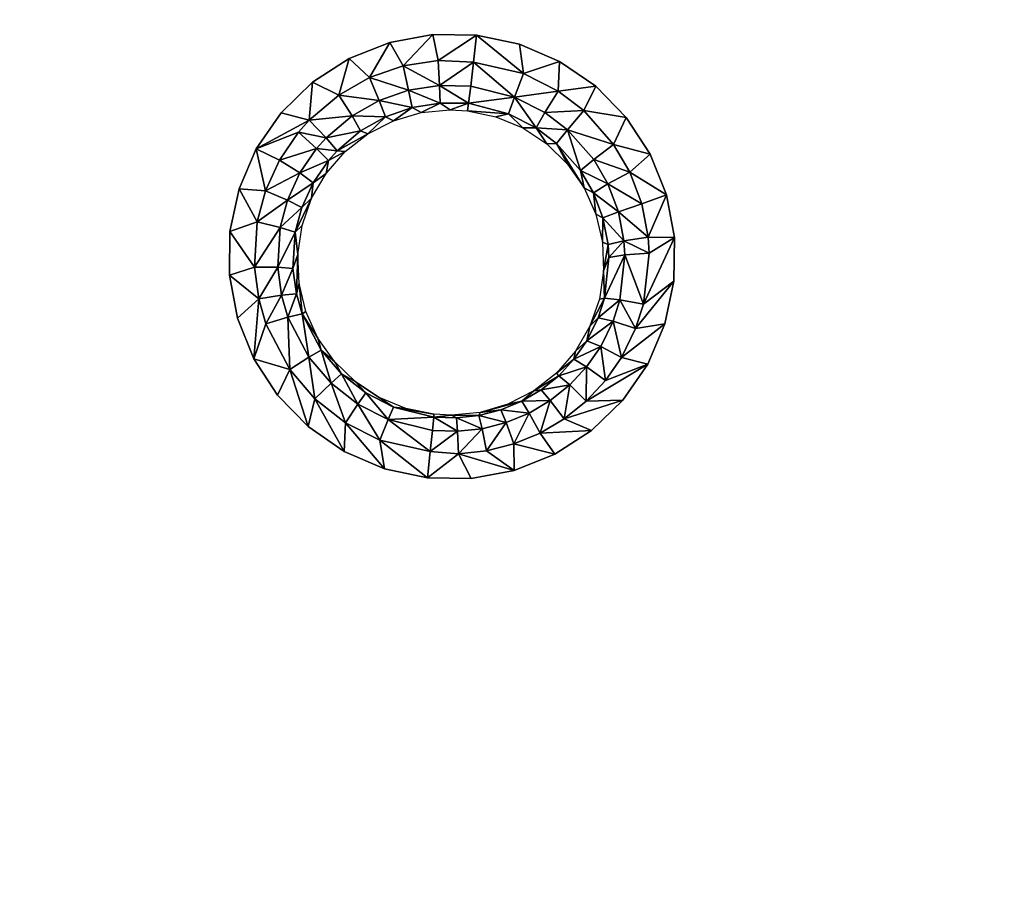
# Model space of a CAD drawing. Units: inches. Extents: x -22.4 to 22.4, y -14 to 14.6.
# Drawn here: x -11.2 to -6.5, y 2.9 to 7.1 of the extents above; entities that cross this region are included whole.
import ezdxf

# ---------------------------------------------------------------- set-up
doc = ezdxf.new("R2010")
doc.units = ezdxf.units.IN
doc.header["$MEASUREMENT"] = 0
doc.layers.add('SEAT-SEAT', color=5, linetype='Continuous')

msp = doc.modelspace()

# ---------------------------------------------------------------- linework, layer by layer
at = {"layer": 'SEAT-SEAT'}
for points, invisible_edges in [([(-12.6792, 8.1827, 13.4612), (-12.6689, 6.783, 13.5825), (-11.0703, 6.7786, 13.5465)], 15), ([(-11.0703, 6.7786, 13.5465), (-10.9295, 8.178, 13.4222), (-12.6792, 8.1827, 13.4612)], 15), ([(-11.0703, 6.7786, 13.5465), (-10.1494, 6.7764, 13.528), (-10.9295, 8.178, 13.4222)], 15), ([(-10.9295, 8.178, 13.4222), (-10.1494, 6.7764, 13.528), (-10.1576, 8.1761, 13.4068)], 15), ([(-8.991, 6.9851, 13.4885), (-7.6349, 8.1709, 13.364), (-10.1576, 8.1761, 13.4068)], 15), ([(-8.991, 6.9851, 13.4885), (-10.1576, 8.1761, 13.4068), (-9.1991, 6.9879, 13.492)], 3), ([(-9.1991, 6.9879, 13.492), (-10.1576, 8.1761, 13.4068), (-9.404, 6.9502, 13.4989)], 3), ([(-9.404, 6.9502, 13.4989), (-10.1576, 8.1761, 13.4068), (-9.5972, 6.8735, 13.5091)], 3), ([(-9.5972, 6.8735, 13.5091), (-10.1576, 8.1761, 13.4068), (-10.1494, 6.7764, 13.528)], 15), ([(-8.7873, 6.9418, 13.4888), (-7.6349, 8.1709, 13.364), (-8.991, 6.9851, 13.4885)], 3), ([(-8.5957, 6.8597, 13.4927), (-7.6349, 8.1709, 13.364), (-8.7873, 6.9418, 13.4888)], 3), ([(-8.4242, 6.7422, 13.5001), (-7.6349, 8.1709, 13.364), (-8.5957, 6.8597, 13.4927)], 3), ([(-8.4242, 6.7422, 13.5001), (-7.6287, 6.7712, 13.4852), (-7.6349, 8.1709, 13.364)], 15), ([(-5.1368, 8.1672, 13.3335), (-7.6349, 8.1709, 13.364), (-7.6287, 6.7712, 13.4852)], 15), ([(-5.0455, 6.8667, 13.4452), (-5.1368, 8.1672, 13.3335), (-7.6287, 6.7712, 13.4852)], 15), ([(-9.5972, 6.8735, 13.5091), (-10.1494, 6.7764, 13.528), (-9.7719, 6.7604, 13.5221)], 3), ([(-5.0455, 6.8667, 13.4452), (-7.6287, 6.7712, 13.4852), (-5.2199, 6.7531, 13.4568)], 3), ([(-11.0703, 6.7786, 13.5465), (-12.6689, 6.783, 13.5825), (-12.6412, 6.232, 13.6296)], 11), ([(-11.0703, 6.7786, 13.5465), (-12.6412, 6.232, 13.6296), (-12.6034, 6.0276, 13.6464)], 9), ([(-12.6034, 6.0276, 13.6464), (-11.2575, 4.9128, 13.7124), (-11.0703, 6.7786, 13.5465)], 15), ([(-11.0703, 6.7786, 13.5465), (-11.2575, 4.9128, 13.7124), (-10.1297, 4.91, 13.6894)], 15), ([(-11.0703, 6.7786, 13.5465), (-10.1297, 4.91, 13.6894), (-10.1664, 5.8434, 13.6092)], 11), ([(-10.1638, 6.0511, 13.5912), (-10.1494, 6.7764, 13.528), (-11.0703, 6.7786, 13.5465)], 15), ([(-10.1638, 6.0511, 13.5912), (-11.0703, 6.7786, 13.5465), (-10.1664, 5.8434, 13.6092)], 3), ([(-10.1208, 6.2539, 13.5727), (-10.1494, 6.7764, 13.528), (-10.1638, 6.0511, 13.5912)], 3), ([(-9.7719, 6.7604, 13.5221), (-10.1494, 6.7764, 13.528), (-9.9209, 6.6158, 13.5375)], 3), ([(-9.9209, 6.6158, 13.5375), (-10.1494, 6.7764, 13.528), (-10.0387, 6.4447, 13.5546)], 3), ([(-10.0387, 6.4447, 13.5546), (-10.1494, 6.7764, 13.528), (-10.1208, 6.2539, 13.5727)], 3), ([(-8.2786, 6.5933, 13.5106), (-7.6287, 6.7712, 13.4852), (-8.4242, 6.7422, 13.5001)], 3), ([(-8.1652, 6.4194, 13.5239), (-7.6287, 6.7712, 13.4852), (-8.2786, 6.5933, 13.5106)], 3), ([(-8.0877, 6.2263, 13.5394), (-7.6287, 6.7712, 13.4852), (-8.1652, 6.4194, 13.5239)], 3), ([(-8.0495, 6.022, 13.5565), (-7.6287, 6.7712, 13.4852), (-8.0877, 6.2263, 13.5394)], 3), ([(-8.0495, 6.022, 13.5565), (-7.6205, 4.9048, 13.6468), (-7.6287, 6.7712, 13.4852)], 15), ([(-5.2199, 6.7531, 13.4568), (-7.6287, 6.7712, 13.4852), (-5.3685, 6.608, 13.4709)], 3), ([(-5.3685, 6.608, 13.4709), (-7.6287, 6.7712, 13.4852), (-5.4859, 6.4365, 13.487)], 3), ([(-5.4859, 6.4365, 13.487), (-7.6287, 6.7712, 13.4852), (-5.5675, 6.2455, 13.5044)], 3), ([(-5.5675, 6.2455, 13.5044), (-7.6287, 6.7712, 13.4852), (-5.6101, 6.0425, 13.5224)], 3), ([(-5.6101, 6.0425, 13.5224), (-7.6287, 6.7712, 13.4852), (-5.6121, 5.8349, 13.5404)], 3), ([(-5.6121, 5.8349, 13.5404), (-7.6287, 6.7712, 13.4852), (-7.6205, 4.9048, 13.6468)], 15), ([(-8.0495, 6.022, 13.5565), (-8.0521, 5.8148, 13.5745), (-8.0424, 4.9056, 13.6532)], 14), ([(-8.0424, 4.9056, 13.6532), (-7.6205, 4.9048, 13.6468), (-8.0495, 6.022, 13.5565)], 11), ([(-10.1664, 5.8434, 13.6092), (-10.1297, 4.91, 13.6894), (-10.1283, 5.6394, 13.6262)], 3), ([(-8.0424, 4.9056, 13.6532), (-8.0521, 5.8148, 13.5745), (-8.0952, 5.6115, 13.5928)], 9), ([(-5.6121, 5.8349, 13.5404), (-7.6205, 4.9048, 13.6468), (-5.5736, 5.631, 13.5577)], 3), ([(-10.1283, 5.6394, 13.6262), (-10.1297, 4.91, 13.6894), (-10.0509, 5.4464, 13.6414)], 3), ([(-5.5736, 5.631, 13.5577), (-7.6205, 4.9048, 13.6468), (-5.4958, 5.4383, 13.5735)], 3), ([(-8.0424, 4.9056, 13.6532), (-8.0952, 5.6115, 13.5928), (-8.1771, 5.4211, 13.6106)], 9), ([(-10.0509, 5.4464, 13.6414), (-10.1297, 4.91, 13.6894), (-9.9374, 5.2724, 13.6543)], 3), ([(-5.4958, 5.4383, 13.5735), (-7.6205, 4.9048, 13.6468), (-5.3819, 5.2646, 13.5874)], 3), ([(-8.1771, 5.4211, 13.6106), (-8.2949, 5.2499, 13.6273), (-8.0424, 4.9056, 13.6532)], 14), ([(-9.9374, 5.2724, 13.6543), (-10.1297, 4.91, 13.6894), (-9.792, 5.1235, 13.6645)], 3), ([(-8.0424, 4.9056, 13.6532), (-8.2949, 5.2499, 13.6273), (-8.4438, 5.1052, 13.6423)], 9), ([(-5.3819, 5.2646, 13.5874), (-7.6205, 4.9048, 13.6468), (-5.1271, 4.9011, 13.6163)], 15), ([(-9.792, 5.1235, 13.6645), (-10.1297, 4.91, 13.6894), (-9.6201, 5.0057, 13.6715)], 3), ([(-8.0424, 4.9056, 13.6532), (-8.4438, 5.1052, 13.6423), (-8.6184, 4.9921, 13.655)], 9), ([(-9.6201, 5.0057, 13.6715), (-10.1297, 4.91, 13.6894), (-9.4288, 4.9236, 13.675)], 3), ([(-8.6184, 4.9921, 13.655), (-8.8121, 4.9151, 13.6649), (-8.0424, 4.9056, 13.6532)], 14), ([(-9.4288, 4.9236, 13.675), (-10.1297, 4.91, 13.6894), (-9.225, 4.8803, 13.6751)], 3), ([(-11.2575, 4.9128, 13.7124), (-11.4907, 2.5827, 13.932), (-10.1345, 2.5796, 13.9054)], 15), ([(-10.1297, 4.91, 13.6894), (-11.2575, 4.9128, 13.7124), (-10.1345, 2.5796, 13.9054)], 15), ([(-9.225, 4.8803, 13.6751), (-10.1297, 4.91, 13.6894), (-10.1345, 2.5796, 13.9054)], 15), ([(-9.225, 4.8803, 13.6751), (-10.1345, 2.5796, 13.9054), (-9.0164, 4.8775, 13.6717)], 3), ([(-9.0164, 4.8775, 13.6717), (-10.1345, 2.5796, 13.9054), (-8.0283, 2.5754, 13.8704)], 15), ([(-8.0424, 4.9056, 13.6532), (-8.8121, 4.9151, 13.6649), (-9.0164, 4.8775, 13.6717)], 9), ([(-9.0164, 4.8775, 13.6717), (-8.0283, 2.5754, 13.8704), (-8.0424, 4.9056, 13.6532)], 15), ([(-8.0424, 4.9056, 13.6532), (-8.0283, 2.5754, 13.8704), (-7.6205, 4.9048, 13.6468)], 15), ([(-7.611, 2.5747, 13.8644), (-7.6205, 4.9048, 13.6468), (-8.0283, 2.5754, 13.8704)], 15), ([(-7.611, 2.5747, 13.8644), (-5.1271, 4.9011, 13.6163), (-7.6205, 4.9048, 13.6468)], 15), ([(-5.1204, 2.5712, 13.8353), (-5.1271, 4.9011, 13.6163), (-7.611, 2.5747, 13.8644)], 15)]:
    msp.add_3dface(points, dxfattribs=dict(at, invisible_edges=invisible_edges))
for points in [[(-9.3405, 6.8386, 13.484), (-9.1991, 6.9879, 13.492), (-9.404, 6.9502, 13.4989)], [(-9.1737, 6.8649, 13.4786), (-9.1991, 6.9879, 13.492), (-9.3405, 6.8386, 13.484)], [(-9.1737, 6.8649, 13.4786), (-8.991, 6.9851, 13.4885), (-9.1991, 6.9879, 13.492)], [(-9.0055, 6.856, 13.4744), (-8.991, 6.9851, 13.4885), (-9.1737, 6.8649, 13.4786)], [(-8.991, 6.9851, 13.4885), (-9.0055, 6.856, 13.4744), (-8.7674, 6.8021, 13.4768)], [(-8.7674, 6.8021, 13.4768), (-8.7873, 6.9418, 13.4888), (-8.991, 6.9851, 13.4885)], [(-9.4996, 6.7831, 13.4917), (-9.404, 6.9502, 13.4989), (-9.5972, 6.8735, 13.5091)], [(-9.3405, 6.8386, 13.484), (-9.404, 6.9502, 13.4989), (-9.4996, 6.7831, 13.4917)], [(-8.7674, 6.8021, 13.4768), (-8.5957, 6.8597, 13.4927), (-8.7873, 6.9418, 13.4888)], [(-9.6466, 6.6997, 13.5018), (-9.5972, 6.8735, 13.5091), (-9.7719, 6.7604, 13.5221)], [(-9.4996, 6.7831, 13.4917), (-9.5972, 6.8735, 13.5091), (-9.6466, 6.6997, 13.5018)], [(-9.4996, 6.7831, 13.4917), (-9.3139, 6.7228, 13.4191), (-9.3405, 6.8386, 13.484)], [(-9.3405, 6.8386, 13.484), (-9.1671, 6.7457, 13.4141), (-9.1737, 6.8649, 13.4786)], [(-9.3405, 6.8386, 13.484), (-9.3139, 6.7228, 13.4191), (-9.1671, 6.7457, 13.4141)], [(-9.1671, 6.7457, 13.4141), (-9.0055, 6.856, 13.4744), (-9.1737, 6.8649, 13.4786)], [(-9.1671, 6.7457, 13.4141), (-9.0188, 6.7421, 13.4115), (-9.0055, 6.856, 13.4744)], [(-9.0055, 6.856, 13.4744), (-9.0188, 6.7421, 13.4115), (-8.8099, 6.6901, 13.4119)], [(-8.7674, 6.8021, 13.4768), (-9.0055, 6.856, 13.4744), (-8.8099, 6.6901, 13.4119)], [(-8.603, 6.7184, 13.4812), (-8.5957, 6.8597, 13.4927), (-8.7674, 6.8021, 13.4768)], [(-8.603, 6.7184, 13.4812), (-8.4242, 6.7422, 13.5001), (-8.5957, 6.8597, 13.4927)], [(-8.7674, 6.8021, 13.4768), (-8.8099, 6.6901, 13.4119), (-8.603, 6.7184, 13.4812)], [(-9.7864, 6.5811, 13.5147), (-9.7719, 6.7604, 13.5221), (-9.9209, 6.6158, 13.5375)], [(-9.6466, 6.6997, 13.5018), (-9.7719, 6.7604, 13.5221), (-9.7864, 6.5811, 13.5147)], [(-9.6466, 6.6997, 13.5018), (-9.4539, 6.6742, 13.4262), (-9.4996, 6.7831, 13.4917)], [(-9.4996, 6.7831, 13.4917), (-9.4539, 6.6742, 13.4262), (-9.3139, 6.7228, 13.4191)], [(-9.3139, 6.7228, 13.4191), (-9.1639, 6.6619, 13.3076), (-9.1671, 6.7457, 13.4141)], [(-9.1639, 6.6619, 13.3076), (-9.0286, 6.6609, 13.3094), (-9.1671, 6.7457, 13.4141)], [(-9.1671, 6.7457, 13.4141), (-9.0286, 6.6609, 13.3094), (-9.0188, 6.7421, 13.4115)], [(-9.7864, 6.5811, 13.5147), (-9.5833, 6.601, 13.4353), (-9.6466, 6.6997, 13.5018)], [(-9.6466, 6.6997, 13.5018), (-9.5833, 6.601, 13.4353), (-9.4539, 6.6742, 13.4262)], [(-9.4539, 6.6742, 13.4262), (-9.2975, 6.641, 13.3125), (-9.3139, 6.7228, 13.4191)], [(-9.3139, 6.7228, 13.4191), (-9.2975, 6.641, 13.3125), (-9.1639, 6.6619, 13.3076)], [(-8.8099, 6.6901, 13.4119), (-9.0188, 6.7421, 13.4115), (-9.0286, 6.6609, 13.3094)], [(-8.603, 6.7184, 13.4812), (-8.8099, 6.6901, 13.4119), (-8.6655, 6.6163, 13.4155)], [(-8.603, 6.7184, 13.4812), (-8.6655, 6.6163, 13.4155), (-8.4814, 6.6258, 13.4872)], [(-8.4814, 6.6258, 13.4872), (-8.4242, 6.7422, 13.5001), (-8.603, 6.7184, 13.4812)], [(-8.4814, 6.6258, 13.4872), (-8.2786, 6.5933, 13.5106), (-8.4242, 6.7422, 13.5001)], [(-9.5833, 6.601, 13.4353), (-9.4248, 6.5968, 13.3194), (-9.4539, 6.6742, 13.4262)], [(-9.4539, 6.6742, 13.4262), (-9.4248, 6.5968, 13.3194), (-9.2975, 6.641, 13.3125)], [(-9.2975, 6.641, 13.3125), (-9.2539, 6.6162, 13.1903), (-9.1639, 6.6619, 13.3076)], [(-9.1639, 6.6619, 13.3076), (-9.2539, 6.6162, 13.1903), (-9.1171, 6.6294, 13.1856)], [(-9.1639, 6.6619, 13.3076), (-9.1171, 6.6294, 13.1856), (-9.0286, 6.6609, 13.3094)], [(-9.0286, 6.6609, 13.3094), (-9.1171, 6.6294, 13.1856), (-9.0336, 6.6248, 13.1839)], [(-8.8389, 6.6112, 13.3045), (-9.0286, 6.6609, 13.3094), (-9.0336, 6.6248, 13.1839)], [(-8.8099, 6.6901, 13.4119), (-9.0286, 6.6609, 13.3094), (-8.8389, 6.6112, 13.3045)], [(-8.8389, 6.6112, 13.3045), (-8.7074, 6.5441, 13.3074), (-8.8099, 6.6901, 13.4119)], [(-8.8099, 6.6901, 13.4119), (-8.7074, 6.5441, 13.3074), (-8.6655, 6.6163, 13.4155)], [(-9.7864, 6.5811, 13.5147), (-9.9209, 6.6158, 13.5375), (-10.0387, 6.4447, 13.5546)], [(-9.4248, 6.5968, 13.3194), (-9.3856, 6.5776, 13.1972), (-9.2975, 6.641, 13.3125)], [(-9.2975, 6.641, 13.3125), (-9.3856, 6.5776, 13.1972), (-9.2539, 6.6162, 13.1903)], [(-8.8389, 6.6112, 13.3045), (-9.0336, 6.6248, 13.1839), (-8.8988, 6.5966, 13.183)], [(-8.8988, 6.5966, 13.183), (-8.7715, 6.5435, 13.1844), (-8.8389, 6.6112, 13.3045)], [(-8.8389, 6.6112, 13.3045), (-8.7715, 6.5435, 13.1844), (-8.7074, 6.5441, 13.3074)], [(-8.7074, 6.5441, 13.3074), (-8.5587, 6.5349, 13.4205), (-8.6655, 6.6163, 13.4155)], [(-8.4814, 6.6258, 13.4872), (-8.6655, 6.6163, 13.4155), (-8.5587, 6.5349, 13.4205)], [(-8.5587, 6.5349, 13.4205), (-8.3392, 6.4653, 13.4987), (-8.4814, 6.6258, 13.4872)], [(-8.4814, 6.6258, 13.4872), (-8.3392, 6.4653, 13.4987), (-8.2786, 6.5933, 13.5106)], [(-9.7864, 6.5811, 13.5147), (-10.0387, 6.4447, 13.5546), (-9.8375, 6.5237, 13.5207)], [(-9.8375, 6.5237, 13.5207), (-9.7065, 6.4968, 13.447), (-9.7864, 6.5811, 13.5147)], [(-9.7864, 6.5811, 13.5147), (-9.7065, 6.4968, 13.447), (-9.5833, 6.601, 13.4353)], [(-9.7065, 6.4968, 13.447), (-9.5426, 6.5302, 13.3281), (-9.5833, 6.601, 13.4353)], [(-9.5833, 6.601, 13.4353), (-9.5426, 6.5302, 13.3281), (-9.4248, 6.5968, 13.3194)], [(-9.5426, 6.5302, 13.3281), (-9.5074, 6.5153, 13.2058), (-9.4248, 6.5968, 13.3194)], [(-9.4248, 6.5968, 13.3194), (-9.5074, 6.5153, 13.2058), (-9.3856, 6.5776, 13.1972)], [(-8.1652, 6.4194, 13.5239), (-8.2786, 6.5933, 13.5106), (-8.3392, 6.4653, 13.4987)], [(-10.0387, 6.4447, 13.5546), (-9.9284, 6.3908, 13.534), (-9.8375, 6.5237, 13.5207)], [(-9.8375, 6.5237, 13.5207), (-9.9284, 6.3908, 13.534), (-9.7515, 6.4463, 13.4523)], [(-9.8375, 6.5237, 13.5207), (-9.7515, 6.4463, 13.4523), (-9.7065, 6.4968, 13.447)], [(-9.7065, 6.4968, 13.447), (-9.6546, 6.4354, 13.3391), (-9.5426, 6.5302, 13.3281)], [(-9.5426, 6.5302, 13.3281), (-9.6546, 6.4354, 13.3391), (-9.5074, 6.5153, 13.2058)], [(-9.6546, 6.4354, 13.3391), (-9.6155, 6.431, 13.2161), (-9.5074, 6.5153, 13.2058)], [(-8.7715, 6.5435, 13.1844), (-8.6563, 6.4674, 13.1883), (-8.7074, 6.5441, 13.3074)], [(-8.7074, 6.5441, 13.3074), (-8.6563, 6.4674, 13.1883), (-8.6102, 6.47, 13.3117)], [(-8.7074, 6.5441, 13.3074), (-8.6102, 6.47, 13.3117), (-8.5587, 6.5349, 13.4205)], [(-8.5587, 6.5349, 13.4205), (-8.6102, 6.47, 13.3117), (-8.4966, 6.3415, 13.3204)], [(-8.4966, 6.3415, 13.3204), (-8.4339, 6.3937, 13.4304), (-8.5587, 6.5349, 13.4205)], [(-8.5587, 6.5349, 13.4205), (-8.4339, 6.3937, 13.4304), (-8.3392, 6.4653, 13.4987)], [(-9.7065, 6.4968, 13.447), (-9.7515, 6.4463, 13.4523), (-9.6546, 6.4354, 13.3391)], [(-8.6563, 6.4674, 13.1883), (-8.5582, 6.3718, 13.1942), (-8.6102, 6.47, 13.3117)], [(-8.6102, 6.47, 13.3117), (-8.5582, 6.3718, 13.1942), (-8.4794, 6.2589, 13.2022)], [(-8.6102, 6.47, 13.3117), (-8.4794, 6.2589, 13.2022), (-8.4966, 6.3415, 13.3204)], [(-8.262, 6.333, 13.5089), (-8.3392, 6.4653, 13.4987), (-8.4339, 6.3937, 13.4304)], [(-8.262, 6.333, 13.5089), (-8.1652, 6.4194, 13.5239), (-8.3392, 6.4653, 13.4987)], [(-10.1208, 6.2539, 13.5727), (-9.9951, 6.2446, 13.548), (-10.0387, 6.4447, 13.5546)], [(-10.0387, 6.4447, 13.5546), (-9.9951, 6.2446, 13.548), (-9.9284, 6.3908, 13.534)], [(-9.9284, 6.3908, 13.534), (-9.8316, 6.3294, 13.4642), (-9.7515, 6.4463, 13.4523)], [(-9.7515, 6.4463, 13.4523), (-9.8316, 6.3294, 13.4642), (-9.6956, 6.3895, 13.3441)], [(-9.7515, 6.4463, 13.4523), (-9.6956, 6.3895, 13.3441), (-9.6546, 6.4354, 13.3391)], [(-9.6956, 6.3895, 13.3441), (-9.706, 6.3276, 13.2276), (-9.6155, 6.431, 13.2161)], [(-9.6956, 6.3895, 13.3441), (-9.6155, 6.431, 13.2161), (-9.6546, 6.4354, 13.3391)], [(-8.0877, 6.2263, 13.5394), (-8.1652, 6.4194, 13.5239), (-8.262, 6.333, 13.5089)], [(-9.9284, 6.3908, 13.534), (-9.9951, 6.2446, 13.548), (-9.8316, 6.3294, 13.4642)], [(-9.6956, 6.3895, 13.3441), (-9.8316, 6.3294, 13.4642), (-9.7685, 6.2832, 13.3552)], [(-9.7685, 6.2832, 13.3552), (-9.706, 6.3276, 13.2276), (-9.6956, 6.3895, 13.3441)], [(-8.4966, 6.3415, 13.3204), (-8.3661, 6.2775, 13.4393), (-8.4339, 6.3937, 13.4304)], [(-8.3661, 6.2775, 13.4393), (-8.262, 6.333, 13.5089), (-8.4339, 6.3937, 13.4304)], [(-9.8316, 6.3294, 13.4642), (-9.9951, 6.2446, 13.548), (-9.8904, 6.2007, 13.4766)], [(-9.8316, 6.3294, 13.4642), (-9.8904, 6.2007, 13.4766), (-9.7685, 6.2832, 13.3552)], [(-9.7685, 6.2832, 13.3552), (-9.7753, 6.209, 13.2398), (-9.706, 6.3276, 13.2276)], [(-8.4349, 6.2358, 13.3283), (-8.3661, 6.2775, 13.4393), (-8.4966, 6.3415, 13.3204)], [(-8.4966, 6.3415, 13.3204), (-8.4794, 6.2589, 13.2022), (-8.4349, 6.2358, 13.3283)], [(-8.2053, 6.1828, 13.521), (-8.262, 6.333, 13.5089), (-8.3661, 6.2775, 13.4393)], [(-8.2053, 6.1828, 13.521), (-8.0877, 6.2263, 13.5394), (-8.262, 6.333, 13.5089)], [(-9.7685, 6.2832, 13.3552), (-9.8904, 6.2007, 13.4766), (-9.822, 6.1661, 13.3667)], [(-9.822, 6.1661, 13.3667), (-9.7753, 6.209, 13.2398), (-9.7685, 6.2832, 13.3552)], [(-8.4349, 6.2358, 13.3283), (-8.3164, 6.1455, 13.4498), (-8.3661, 6.2775, 13.4393)], [(-8.3661, 6.2775, 13.4393), (-8.3164, 6.1455, 13.4498), (-8.2053, 6.1828, 13.521)], [(-10.0344, 6.0964, 13.5616), (-10.1208, 6.2539, 13.5727), (-10.1638, 6.0511, 13.5912)], [(-9.9951, 6.2446, 13.548), (-10.1208, 6.2539, 13.5727), (-10.0344, 6.0964, 13.5616)], [(-10.0344, 6.0964, 13.5616), (-9.8904, 6.2007, 13.4766), (-9.9951, 6.2446, 13.548)], [(-8.4794, 6.2589, 13.2022), (-8.4235, 6.1338, 13.2118), (-8.4349, 6.2358, 13.3283)], [(-8.3896, 6.1157, 13.3378), (-8.3164, 6.1455, 13.4498), (-8.4349, 6.2358, 13.3283)], [(-8.4349, 6.2358, 13.3283), (-8.4235, 6.1338, 13.2118), (-8.3896, 6.1157, 13.3378)], [(-9.9251, 6.0703, 13.4887), (-9.8904, 6.2007, 13.4766), (-10.0344, 6.0964, 13.5616)], [(-9.9251, 6.0703, 13.4887), (-9.822, 6.1661, 13.3667), (-9.8904, 6.2007, 13.4766)], [(-9.821, 6.079, 13.2524), (-9.7753, 6.209, 13.2398), (-9.8535, 6.0475, 13.3778)], [(-9.8535, 6.0475, 13.3778), (-9.7753, 6.209, 13.2398), (-9.822, 6.1661, 13.3667)], [(-8.2053, 6.1828, 13.521), (-8.3164, 6.1455, 13.4498), (-8.1752, 6.025, 13.5342)], [(-8.1752, 6.025, 13.5342), (-8.0877, 6.2263, 13.5394), (-8.2053, 6.1828, 13.521)], [(-8.1752, 6.025, 13.5342), (-8.0495, 6.022, 13.5565), (-8.0877, 6.2263, 13.5394)], [(-9.8535, 6.0475, 13.3778), (-9.822, 6.1661, 13.3667), (-9.9251, 6.0703, 13.4887)], [(-8.3896, 6.1157, 13.3378), (-8.2899, 6.007, 13.4613), (-8.3164, 6.1455, 13.4498)], [(-8.3164, 6.1455, 13.4498), (-8.2899, 6.007, 13.4613), (-8.1752, 6.025, 13.5342)], [(-10.0344, 6.0964, 13.5616), (-10.1638, 6.0511, 13.5912), (-10.0476, 5.8823, 13.5805)], [(-9.9251, 6.0703, 13.4887), (-10.0344, 6.0964, 13.5616), (-10.0476, 5.8823, 13.5805)], [(-8.4235, 6.1338, 13.2118), (-8.3923, 6.001, 13.2226), (-8.3896, 6.1157, 13.3378)], [(-8.3896, 6.1157, 13.3378), (-8.3923, 6.001, 13.2226), (-8.3655, 5.9895, 13.3482)], [(-8.3655, 5.9895, 13.3482), (-8.2899, 6.007, 13.4613), (-8.3896, 6.1157, 13.3378)], [(-10.0476, 5.8823, 13.5805), (-10.1638, 6.0511, 13.5912), (-10.1664, 5.8434, 13.6092)], [(-9.9251, 6.0703, 13.4887), (-10.0476, 5.8823, 13.5805), (-9.9367, 5.8818, 13.5053)], [(-9.8535, 6.0475, 13.3778), (-9.9251, 6.0703, 13.4887), (-9.9367, 5.8818, 13.5053)], [(-9.9367, 5.8818, 13.5053), (-9.8641, 5.8761, 13.3929), (-9.8535, 6.0475, 13.3778)], [(-9.8535, 6.0475, 13.3778), (-9.8641, 5.8761, 13.3929), (-9.8412, 5.9426, 13.2648)], [(-9.8535, 6.0475, 13.3778), (-9.8412, 5.9426, 13.2648), (-9.821, 6.079, 13.2524)], [(-8.3923, 6.001, 13.2226), (-8.3864, 5.8647, 13.2342), (-8.3655, 5.9895, 13.3482)], [(-8.3655, 5.9895, 13.3482), (-8.3617, 5.9284, 13.3534), (-8.2899, 6.007, 13.4613)], [(-8.2858, 5.9397, 13.4671), (-8.2899, 6.007, 13.4613), (-8.3617, 5.9284, 13.3534)], [(-8.2899, 6.007, 13.4613), (-8.1704, 5.9485, 13.5408), (-8.1752, 6.025, 13.5342)], [(-8.2858, 5.9397, 13.4671), (-8.1704, 5.9485, 13.5408), (-8.2899, 6.007, 13.4613)], [(-8.0521, 5.8148, 13.5745), (-8.0495, 6.022, 13.5565), (-8.1973, 5.706, 13.5622)], [(-8.1973, 5.706, 13.5622), (-8.0495, 6.022, 13.5565), (-8.1704, 5.9485, 13.5408)], [(-8.1704, 5.9485, 13.5408), (-8.0495, 6.022, 13.5565), (-8.1752, 6.025, 13.5342)], [(-8.3864, 5.8647, 13.2342), (-8.3617, 5.9284, 13.3534), (-8.3655, 5.9895, 13.3482)], [(-8.1973, 5.706, 13.5622), (-8.1704, 5.9485, 13.5408), (-8.2858, 5.9397, 13.4671)], [(-9.8475, 5.7548, 13.403), (-9.8412, 5.9426, 13.2648), (-9.8641, 5.8761, 13.3929)], [(-9.8475, 5.7548, 13.403), (-9.8351, 5.8048, 13.2766), (-9.8412, 5.9426, 13.2648)], [(-8.3864, 5.8647, 13.2342), (-8.3832, 5.7346, 13.3707), (-8.3617, 5.9284, 13.3534)], [(-8.3094, 5.7268, 13.486), (-8.2858, 5.9397, 13.4671), (-8.3832, 5.7346, 13.3707)], [(-8.3832, 5.7346, 13.3707), (-8.2858, 5.9397, 13.4671), (-8.3617, 5.9284, 13.3534)], [(-8.3094, 5.7268, 13.486), (-8.1973, 5.706, 13.5622), (-8.2858, 5.9397, 13.4671)], [(-10.0476, 5.8823, 13.5805), (-10.1664, 5.8434, 13.6092), (-10.027, 5.7309, 13.5932)], [(-9.9367, 5.8818, 13.5053), (-10.0476, 5.8823, 13.5805), (-10.027, 5.7309, 13.5932)], [(-10.027, 5.7309, 13.5932), (-9.9185, 5.7485, 13.5165), (-9.9367, 5.8818, 13.5053)], [(-9.9367, 5.8818, 13.5053), (-9.9185, 5.7485, 13.5165), (-9.8641, 5.8761, 13.3929)], [(-9.8475, 5.7548, 13.403), (-9.8641, 5.8761, 13.3929), (-9.9185, 5.7485, 13.5165)], [(-8.4064, 5.7296, 13.2464), (-8.3832, 5.7346, 13.3707), (-8.3864, 5.8647, 13.2342)], [(-10.027, 5.7309, 13.5932), (-10.1664, 5.8434, 13.6092), (-10.1283, 5.6394, 13.6262)], [(-8.0952, 5.6115, 13.5928), (-8.0521, 5.8148, 13.5745), (-8.2343, 5.5895, 13.5729)], [(-8.2343, 5.5895, 13.5729), (-8.0521, 5.8148, 13.5745), (-8.1973, 5.706, 13.5622)], [(-9.82, 5.6603, 13.4105), (-9.8351, 5.8048, 13.2766), (-9.8475, 5.7548, 13.403)], [(-9.82, 5.6603, 13.4105), (-9.8029, 5.6703, 13.2874), (-9.8351, 5.8048, 13.2766)], [(-10.027, 5.7309, 13.5932), (-10.1283, 5.6394, 13.6262), (-10.0509, 5.4464, 13.6414)], [(-10.0509, 5.4464, 13.6414), (-9.9926, 5.6129, 13.6027), (-10.027, 5.7309, 13.5932)], [(-10.027, 5.7309, 13.5932), (-9.9926, 5.6129, 13.6027), (-9.9185, 5.7485, 13.5165)], [(-9.9185, 5.7485, 13.5165), (-9.9926, 5.6129, 13.6027), (-9.8883, 5.6446, 13.5248)], [(-9.8883, 5.6446, 13.5248), (-9.8475, 5.7548, 13.403), (-9.9185, 5.7485, 13.5165)], [(-9.82, 5.6603, 13.4105), (-9.8475, 5.7548, 13.403), (-9.8883, 5.6446, 13.5248)], [(-8.4515, 5.6004, 13.2587), (-8.4128, 5.6414, 13.3794), (-8.3832, 5.7346, 13.3707)], [(-8.4515, 5.6004, 13.2587), (-8.3832, 5.7346, 13.3707), (-8.4064, 5.7296, 13.2464)], [(-8.4128, 5.6414, 13.3794), (-8.3094, 5.7268, 13.486), (-8.3832, 5.7346, 13.3707)], [(-8.3418, 5.6244, 13.4954), (-8.3094, 5.7268, 13.486), (-8.4128, 5.6414, 13.3794)], [(-8.3418, 5.6244, 13.4954), (-8.2343, 5.5895, 13.5729), (-8.3094, 5.7268, 13.486)], [(-8.2343, 5.5895, 13.5729), (-8.1973, 5.706, 13.5622), (-8.3094, 5.7268, 13.486)], [(-9.7459, 5.5448, 13.2966), (-9.8029, 5.6703, 13.2874), (-9.82, 5.6603, 13.4105)], [(-9.8797, 5.3958, 13.6193), (-9.8883, 5.6446, 13.5248), (-9.9926, 5.6129, 13.6027)], [(-9.7887, 5.4535, 13.5392), (-9.82, 5.6603, 13.4105), (-9.8883, 5.6446, 13.5248)], [(-9.7887, 5.4535, 13.5392), (-9.8883, 5.6446, 13.5248), (-9.8797, 5.3958, 13.6193)], [(-9.7295, 5.4865, 13.4233), (-9.7459, 5.5448, 13.2966), (-9.82, 5.6603, 13.4105)], [(-9.7295, 5.4865, 13.4233), (-9.82, 5.6603, 13.4105), (-9.7887, 5.4535, 13.5392)], [(-8.4663, 5.5318, 13.39), (-8.3418, 5.6244, 13.4954), (-8.4128, 5.6414, 13.3794)], [(-8.4663, 5.5318, 13.39), (-8.4128, 5.6414, 13.3794), (-8.4515, 5.6004, 13.2587)], [(-8.4006, 5.504, 13.507), (-8.3418, 5.6244, 13.4954), (-8.4663, 5.5318, 13.39)], [(-8.4006, 5.504, 13.507), (-8.3013, 5.4524, 13.5859), (-8.3418, 5.6244, 13.4954)], [(-8.3013, 5.4524, 13.5859), (-8.2343, 5.5895, 13.5729), (-8.3418, 5.6244, 13.4954)], [(-10.0509, 5.4464, 13.6414), (-9.8797, 5.3958, 13.6193), (-9.9926, 5.6129, 13.6027)], [(-8.4515, 5.6004, 13.2587), (-8.5205, 5.4817, 13.2705), (-8.4663, 5.5318, 13.39)], [(-8.1771, 5.4211, 13.6106), (-8.0952, 5.6115, 13.5928), (-8.3013, 5.4524, 13.5859)], [(-8.3013, 5.4524, 13.5859), (-8.0952, 5.6115, 13.5928), (-8.2343, 5.5895, 13.5729)], [(-9.6666, 5.4325, 13.3042), (-9.7459, 5.5448, 13.2966), (-9.7295, 5.4865, 13.4233)], [(-8.4663, 5.5318, 13.39), (-8.5205, 5.4817, 13.2705), (-8.5276, 5.4438, 13.3989)], [(-8.4663, 5.5318, 13.39), (-8.5276, 5.4438, 13.3989), (-8.4006, 5.504, 13.507)], [(-9.7887, 5.4535, 13.5392), (-9.6828, 5.3303, 13.5476), (-9.7295, 5.4865, 13.4233)], [(-9.7295, 5.4865, 13.4233), (-9.6828, 5.3303, 13.5476), (-9.6331, 5.3743, 13.4306)], [(-9.7295, 5.4865, 13.4233), (-9.6331, 5.3743, 13.4306), (-9.6666, 5.4325, 13.3042)], [(-8.5205, 5.4817, 13.2705), (-8.6108, 5.378, 13.2817), (-8.5276, 5.4438, 13.3989)], [(-8.4006, 5.504, 13.507), (-8.5276, 5.4438, 13.3989), (-8.468, 5.4072, 13.5166)], [(-8.4006, 5.504, 13.507), (-8.468, 5.4072, 13.5166), (-8.378, 5.3422, 13.5967)], [(-8.378, 5.3422, 13.5967), (-8.3013, 5.4524, 13.5859), (-8.4006, 5.504, 13.507)], [(-9.9374, 5.2724, 13.6543), (-9.8797, 5.3958, 13.6193), (-10.0509, 5.4464, 13.6414)], [(-9.8797, 5.3958, 13.6193), (-9.7595, 5.2557, 13.6291), (-9.7887, 5.4535, 13.5392)], [(-9.7887, 5.4535, 13.5392), (-9.7595, 5.2557, 13.6291), (-9.6828, 5.3303, 13.5476)], [(-9.6666, 5.4325, 13.3042), (-9.6331, 5.3743, 13.4306), (-9.5681, 5.3376, 13.3097)], [(-8.5276, 5.4438, 13.3989), (-8.6108, 5.378, 13.2817), (-8.6004, 5.3658, 13.4073)], [(-8.5276, 5.4438, 13.3989), (-8.6004, 5.3658, 13.4073), (-8.468, 5.4072, 13.5166)], [(-8.378, 5.3422, 13.5967), (-8.1771, 5.4211, 13.6106), (-8.3013, 5.4524, 13.5859)], [(-9.9374, 5.2724, 13.6543), (-9.792, 5.1235, 13.6645), (-9.8797, 5.3958, 13.6193)], [(-9.8797, 5.3958, 13.6193), (-9.792, 5.1235, 13.6645), (-9.7595, 5.2557, 13.6291)], [(-8.468, 5.4072, 13.5166), (-8.6004, 5.3658, 13.4073), (-8.548, 5.3215, 13.5255)], [(-8.468, 5.4072, 13.5166), (-8.548, 5.3215, 13.5255), (-8.4691, 5.2448, 13.6067)], [(-8.4691, 5.2448, 13.6067), (-8.2949, 5.2499, 13.6273), (-8.1771, 5.4211, 13.6106)], [(-8.4691, 5.2448, 13.6067), (-8.1771, 5.4211, 13.6106), (-8.378, 5.3422, 13.5967)], [(-8.378, 5.3422, 13.5967), (-8.468, 5.4072, 13.5166), (-8.4691, 5.2448, 13.6067)], [(-9.6331, 5.3743, 13.4306), (-9.6828, 5.3303, 13.5476), (-9.5554, 5.2305, 13.5535)], [(-9.5681, 5.3376, 13.3097), (-9.6331, 5.3743, 13.4306), (-9.5172, 5.2835, 13.4356)], [(-9.6331, 5.3743, 13.4306), (-9.5554, 5.2305, 13.5535), (-9.5172, 5.2835, 13.4356)], [(-8.6108, 5.378, 13.2817), (-8.7193, 5.293, 13.2916), (-8.6004, 5.3658, 13.4073)], [(-8.6004, 5.3658, 13.4073), (-8.7193, 5.293, 13.2916), (-8.6843, 5.2985, 13.4149)], [(-8.6004, 5.3658, 13.4073), (-8.6843, 5.2985, 13.4149), (-8.548, 5.3215, 13.5255)], [(-9.6828, 5.3303, 13.5476), (-9.7595, 5.2557, 13.6291), (-9.6149, 5.1422, 13.6362)], [(-9.5554, 5.2305, 13.5535), (-9.6828, 5.3303, 13.5476), (-9.6149, 5.1422, 13.6362)], [(-9.5681, 5.3376, 13.3097), (-9.5172, 5.2835, 13.4356), (-9.3856, 5.2168, 13.4382)], [(-9.4534, 5.2626, 13.313), (-9.5681, 5.3376, 13.3097), (-9.3856, 5.2168, 13.4382)], [(-8.7763, 5.2442, 13.4217), (-8.7193, 5.293, 13.2916), (-8.8419, 5.2301, 13.3001)], [(-8.6843, 5.2985, 13.4149), (-8.7193, 5.293, 13.2916), (-8.7763, 5.2442, 13.4217)], [(-8.7763, 5.2442, 13.4217), (-8.6401, 5.2475, 13.5337), (-8.6843, 5.2985, 13.4149)], [(-8.548, 5.3215, 13.5255), (-8.6843, 5.2985, 13.4149), (-8.6401, 5.2475, 13.5337)], [(-8.548, 5.3215, 13.5255), (-8.6401, 5.2475, 13.5337), (-8.574, 5.1606, 13.6158)], [(-8.4691, 5.2448, 13.6067), (-8.548, 5.3215, 13.5255), (-8.574, 5.1606, 13.6158)], [(-9.6201, 5.0057, 13.6715), (-9.7595, 5.2557, 13.6291), (-9.792, 5.1235, 13.6645)], [(-9.6201, 5.0057, 13.6715), (-9.6149, 5.1422, 13.6362), (-9.7595, 5.2557, 13.6291)], [(-9.5554, 5.2305, 13.5535), (-9.4108, 5.1573, 13.5569), (-9.5172, 5.2835, 13.4356)], [(-9.3856, 5.2168, 13.4382), (-9.5172, 5.2835, 13.4356), (-9.4108, 5.1573, 13.5569)], [(-9.3856, 5.2168, 13.4382), (-9.3274, 5.2105, 13.3142), (-9.4534, 5.2626, 13.313)], [(-8.7763, 5.2442, 13.4217), (-8.7412, 5.1878, 13.5408), (-8.6401, 5.2475, 13.5337)], [(-8.6401, 5.2475, 13.5337), (-8.7412, 5.1878, 13.5408), (-8.6891, 5.0927, 13.6236)], [(-8.574, 5.1606, 13.6158), (-8.6401, 5.2475, 13.5337), (-8.6891, 5.0927, 13.6236)], [(-8.574, 5.1606, 13.6158), (-8.4438, 5.1052, 13.6423), (-8.2949, 5.2499, 13.6273)], [(-8.574, 5.1606, 13.6158), (-8.2949, 5.2499, 13.6273), (-8.4691, 5.2448, 13.6067)], [(-9.6149, 5.1422, 13.6362), (-9.4506, 5.0588, 13.6403), (-9.5554, 5.2305, 13.5535)], [(-9.5554, 5.2305, 13.5535), (-9.4506, 5.0588, 13.6403), (-9.4108, 5.1573, 13.5569)], [(-9.3856, 5.2168, 13.4382), (-9.4108, 5.1573, 13.5569), (-9.1946, 5.1684, 13.4427)], [(-9.1946, 5.1684, 13.4427), (-9.194, 5.1828, 13.3131), (-9.3856, 5.2168, 13.4382)], [(-9.3856, 5.2168, 13.4382), (-9.194, 5.1828, 13.3131), (-9.3274, 5.2105, 13.3142)], [(-8.9735, 5.1915, 13.3067), (-8.9798, 5.177, 13.4321), (-8.8757, 5.2033, 13.4274)], [(-8.8504, 5.1428, 13.5468), (-8.8757, 5.2033, 13.4274), (-8.9798, 5.177, 13.4321)], [(-8.7763, 5.2442, 13.4217), (-8.8419, 5.2301, 13.3001), (-8.9735, 5.1915, 13.3067)], [(-8.9735, 5.1915, 13.3067), (-8.8757, 5.2033, 13.4274), (-8.7763, 5.2442, 13.4217)], [(-8.7763, 5.2442, 13.4217), (-8.8757, 5.2033, 13.4274), (-8.7412, 5.1878, 13.5408)], [(-8.7412, 5.1878, 13.5408), (-8.8757, 5.2033, 13.4274), (-8.8504, 5.1428, 13.5468)], [(-9.2113, 5.0047, 13.6386), (-9.4108, 5.1573, 13.5569), (-9.4506, 5.0588, 13.6403)], [(-9.1946, 5.1684, 13.4427), (-9.4108, 5.1573, 13.5569), (-9.2007, 5.1059, 13.557)], [(-9.2007, 5.1059, 13.557), (-9.4108, 5.1573, 13.5569), (-9.2113, 5.0047, 13.6386)], [(-9.1946, 5.1684, 13.4427), (-9.2007, 5.1059, 13.557), (-9.0819, 5.1014, 13.555)], [(-9.1946, 5.1684, 13.4427), (-9.11, 5.1782, 13.3113), (-9.194, 5.1828, 13.3131)], [(-9.1946, 5.1684, 13.4427), (-9.0864, 5.1658, 13.4355), (-9.11, 5.1782, 13.3113)], [(-9.0819, 5.1014, 13.555), (-9.0864, 5.1658, 13.4355), (-9.1946, 5.1684, 13.4427)], [(-9.11, 5.1782, 13.3113), (-8.9798, 5.177, 13.4321), (-8.9735, 5.1915, 13.3067)], [(-8.9798, 5.177, 13.4321), (-9.11, 5.1782, 13.3113), (-9.0864, 5.1658, 13.4355)], [(-8.9647, 5.1138, 13.5516), (-8.9798, 5.177, 13.4321), (-9.0864, 5.1658, 13.4355)], [(-9.0819, 5.1014, 13.555), (-8.9647, 5.1138, 13.5516), (-9.0864, 5.1658, 13.4355)], [(-8.8504, 5.1428, 13.5468), (-8.9798, 5.177, 13.4321), (-8.9647, 5.1138, 13.5516)], [(-8.8134, 5.0417, 13.6302), (-8.7412, 5.1878, 13.5408), (-8.8504, 5.1428, 13.5468)], [(-8.6891, 5.0927, 13.6236), (-8.7412, 5.1878, 13.5408), (-8.8134, 5.0417, 13.6302)], [(-8.6891, 5.0927, 13.6236), (-8.4438, 5.1052, 13.6423), (-8.574, 5.1606, 13.6158)], [(-9.4288, 4.9236, 13.675), (-9.6149, 5.1422, 13.6362), (-9.6201, 5.0057, 13.6715)], [(-9.4288, 4.9236, 13.675), (-9.4506, 5.0588, 13.6403), (-9.6149, 5.1422, 13.6362)], [(-9.0819, 5.1014, 13.555), (-9.2007, 5.1059, 13.557), (-9.2113, 5.0047, 13.6386)], [(-9.0768, 4.9949, 13.639), (-8.9647, 5.1138, 13.5516), (-9.0819, 5.1014, 13.555)], [(-9.0768, 4.9949, 13.639), (-8.9435, 5.0088, 13.6354), (-8.9647, 5.1138, 13.5516)], [(-8.9435, 5.0088, 13.6354), (-8.8504, 5.1428, 13.5468), (-8.9647, 5.1138, 13.5516)], [(-8.8134, 5.0417, 13.6302), (-8.8504, 5.1428, 13.5468), (-8.9435, 5.0088, 13.6354)], [(-8.6891, 5.0927, 13.6236), (-8.6184, 4.9921, 13.655), (-8.4438, 5.1052, 13.6423)], [(-9.2113, 5.0047, 13.6386), (-9.4506, 5.0588, 13.6403), (-9.225, 4.8803, 13.6751)], [(-9.225, 4.8803, 13.6751), (-9.4506, 5.0588, 13.6403), (-9.4288, 4.9236, 13.675)], [(-9.0819, 5.1014, 13.555), (-9.2113, 5.0047, 13.6386), (-9.0768, 4.9949, 13.639)], [(-8.8134, 5.0417, 13.6302), (-8.6184, 4.9921, 13.655), (-8.6891, 5.0927, 13.6236)], [(-8.8121, 4.9151, 13.6649), (-8.8134, 5.0417, 13.6302), (-8.9435, 5.0088, 13.6354)], [(-8.6184, 4.9921, 13.655), (-8.8134, 5.0417, 13.6302), (-8.8121, 4.9151, 13.6649)], [(-9.2113, 5.0047, 13.6386), (-9.225, 4.8803, 13.6751), (-9.0768, 4.9949, 13.639)], [(-9.0768, 4.9949, 13.639), (-9.225, 4.8803, 13.6751), (-9.0164, 4.8775, 13.6717)], [(-8.8121, 4.9151, 13.6649), (-8.9435, 5.0088, 13.6354), (-9.0768, 4.9949, 13.639)], [(-9.0768, 4.9949, 13.639), (-9.0164, 4.8775, 13.6717), (-8.8121, 4.9151, 13.6649)]]:
    msp.add_3dface(points, dxfattribs=at)

doc.saveas('drawing.dxf')
